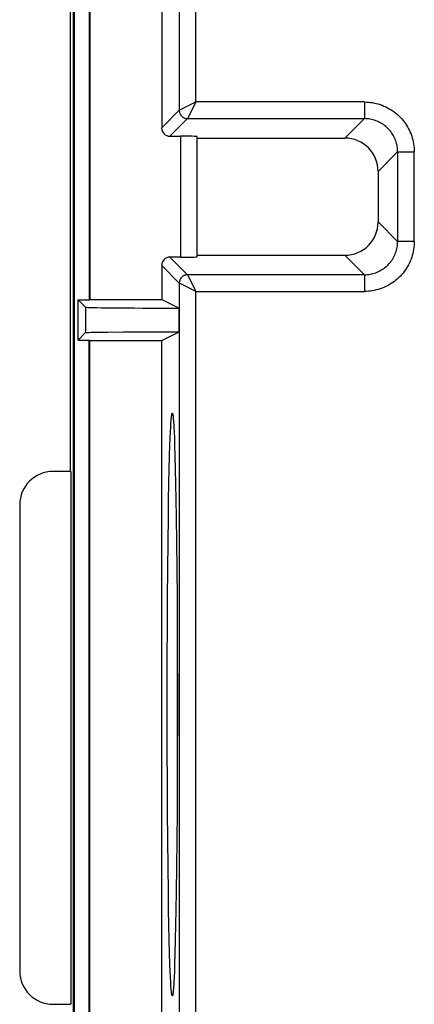
# Model space of a CAD drawing. Units: millimetres. Extents: x -79 to 79, y -60 to 60.
# Drawn here: x -79 to -67, y -9 to 21 of the extents above; entities that cross this region are included whole.
import ezdxf

# ---------------------------------------------------------------- set-up
doc = ezdxf.new("R2010")
doc.units = ezdxf.units.MM
doc.header["$LTSCALE"] = 16.335
doc.layers.add('IMPORT_IGES', color=7, linetype='CONTINUOUS')

msp = doc.modelspace()

# ---------------------------------------------------------------- linework, layer by layer
at = {"layer": 'IMPORT_IGES', "color": 7, "linetype": 'CONTINUOUS'}
for p, q in [((-77.465, 54.821), (-77.465, -54.821)), ((-77.499, 41.435), (-77.499, -9.434)), ((-77.572, 7), (-77.572, 41)), ((-77.017, 29.178), (-77.017, 12.158)), ((-77, 29.161), (-77, 12.166)), ((-74.839, 29.161), (-74.839, 17.315)), ((-74.589, 17.065), (-74.278, 17.065)), ((-73.778, 13.443), (-73.778, 17.057)), ((-73.778, 17.009), (-69.341, 17.009)), ((-68.341, 16.009), (-68.341, 14.491)), ((-74.278, 13.435), (-74.589, 13.435)), ((-73.778, 13.491), (-69.341, 13.491)), ((-74.839, 13.185), (-74.839, 12.166)), ((-77.348, 10.942), (-77.348, 12.158)), ((-77.121, 11.93), (-77.348, 12.158)), ((-77.348, 12.158), (-77.017, 12.158)), ((-77.017, 12.158), (-77, 12.166)), ((-77, 12.166), (-74.839, 12.166)), ((-74.839, 12.166), (-74.315, 11.905)), ((-74.315, 11.195), (-74.315, 11.905)), ((-77.348, 10.942), (-77.121, 11.17)), ((-77.348, 10.942), (-77.017, 10.942)), ((-77.021, 11.176), (-76.959, 11.178)), ((-77.017, -10.942), (-77.017, 10.942)), ((-77.017, 10.942), (-77, 10.934)), ((-76.959, 11.178), (-76.883, 11.18)), ((-76.883, 11.18), (-76.742, 11.182)), ((-76.742, 11.182), (-76.442, 11.186)), ((-76.442, 11.186), (-75.986, 11.19)), ((-75.986, 11.19), (-75.348, 11.193)), ((-75.348, 11.193), (-74.634, 11.195)), ((-74.839, 10.934), (-74.315, 11.195)), ((-74.634, 11.195), (-74.315, 11.195)), ((-77, -10.934), (-77, 10.934)), ((-77, 10.934), (-74.839, 10.934)), ((-74.839, -10.934), (-74.839, 10.934)), ((-74.474, 8.337), (-74.466, 8.182)), ((-74.589, 7.802), (-74.582, 8.003)), ((-74.582, 8.003), (-74.574, 8.181)), ((-74.466, 8.182), (-74.458, 8.004)), ((-74.458, 8.004), (-74.451, 7.802)), ((-74.6, 7.458), (-74.589, 7.802)), ((-74.451, 7.802), (-74.44, 7.458)), ((-74.61, 7.065), (-74.6, 7.458)), ((-74.44, 7.458), (-74.43, 7.066)), ((-77.568, 7), (-78.1, 7)), ((-77.568, 7), (-77.568, -9)), ((-74.62, 6.627), (-74.61, 7.065)), ((-74.43, 7.066), (-74.42, 6.628)), ((-74.629, 6.146), (-74.62, 6.627)), ((-74.42, 6.628), (-74.411, 6.147)), ((-79.1, 6), (-79.1, -8)), ((-74.637, 5.625), (-74.629, 6.146)), ((-74.411, 6.147), (-74.403, 5.626)), ((-74.647, 4.875), (-74.637, 5.625)), ((-74.403, 5.626), (-74.393, 4.876)), ((-74.655, 4.067), (-74.647, 4.875)), ((-74.393, 4.876), (-74.385, 4.068)), ((-74.662, 3.213), (-74.655, 4.067)), ((-74.385, 4.068), (-74.378, 3.214)), ((-74.667, 2.322), (-74.662, 3.213)), ((-74.378, 3.214), (-74.373, 2.323)), ((-74.671, 1.404), (-74.667, 2.322)), ((-74.373, 2.323), (-74.369, 1.405)), ((-74.37, 1.647), (-74.373, 0)), ((-74.672, 0.47), (-74.671, 1.404)), ((-74.369, 1.405), (-74.368, 0.471)), ((-74.672, -0.471), (-74.672, 0.47)), ((-74.368, 0.471), (-74.368, -0.47)), ((-74.373, 0), (-74.37, -1.647)), ((-74.671, -1.405), (-74.672, -0.471)), ((-74.368, -0.47), (-74.369, -1.404)), ((-74.667, -2.323), (-74.671, -1.405)), ((-74.369, -1.404), (-74.373, -2.322)), ((-74.662, -3.214), (-74.667, -2.323)), ((-74.373, -2.322), (-74.378, -3.213)), ((-74.655, -4.068), (-74.662, -3.214)), ((-74.378, -3.213), (-74.385, -4.067)), ((-74.647, -4.876), (-74.655, -4.068)), ((-74.385, -4.067), (-74.393, -4.875)), ((-74.637, -5.626), (-74.647, -4.876)), ((-74.393, -4.875), (-74.403, -5.625)), ((-74.629, -6.147), (-74.637, -5.626)), ((-74.403, -5.625), (-74.411, -6.146)), ((-74.62, -6.628), (-74.629, -6.147)), ((-74.411, -6.146), (-74.42, -6.627)), ((-74.61, -7.066), (-74.62, -6.628)), ((-74.42, -6.627), (-74.43, -7.065)), ((-74.6, -7.458), (-74.61, -7.066)), ((-74.43, -7.065), (-74.44, -7.458)), ((-74.589, -7.802), (-74.6, -7.458)), ((-74.44, -7.458), (-74.451, -7.802)), ((-74.582, -8.004), (-74.589, -7.802)), ((-74.451, -7.802), (-74.458, -8.003)), ((-74.574, -8.182), (-74.582, -8.004)), ((-74.566, -8.337), (-74.574, -8.182)), ((-74.458, -8.003), (-74.466, -8.181)), ((-78.1, -9), (-77.568, -9))]:
    msp.add_line(p, q, dxfattribs=at)
at = {"layer": 'IMPORT_IGES', "color": 253, "linetype": 'CONTINUOUS'}
for p, q in [((-73.81, 18.094), (-73.81, 30.156)), ((-74.31, 29.656), (-74.31, 17.844)), ((-73.81, 18.094), (-74.035, 17.645)), ((-68.756, 18.094), (-73.81, 18.094)), ((-68.756, 18.094), (-68.756, 17.594)), ((-74.839, 17.315), (-74.31, 17.844)), ((-74.279, 17.859), (-74.304, 17.847)), ((-74.259, 17.869), (-74.279, 17.859)), ((-74.06, 17.594), (-74.589, 17.065)), ((-74.06, 17.594), (-68.756, 17.594)), ((-74.035, 17.645), (-74.04, 17.634)), ((-69.341, 17.009), (-68.756, 17.594)), ((-74.278, 17.065), (-74.278, 13.435)), ((-67.756, 16.594), (-68.341, 16.009)), ((-67.756, 16.594), (-67.756, 13.906)), ((-67.756, 16.594), (-67.256, 16.594)), ((-67.256, 13.906), (-67.256, 16.594)), ((-68.341, 14.491), (-67.756, 13.906)), ((-67.256, 13.906), (-67.756, 13.906)), ((-74.589, 13.435), (-74.06, 12.906)), ((-68.756, 12.906), (-69.341, 13.491)), ((-74.31, 12.656), (-74.839, 13.185)), ((-68.756, 12.906), (-74.06, 12.906)), ((-74.045, 12.875), (-74.057, 12.9)), ((-74.035, 12.855), (-74.045, 12.875)), ((-68.756, 12.906), (-68.756, 12.406)), ((-74.31, 12.656), (-74.31, -12.656)), ((-74.259, 12.631), (-74.279, 12.641)), ((-74.221, 12.612), (-74.259, 12.631)), ((-73.81, 12.406), (-74.221, 12.612)), ((-73.81, -12.406), (-73.81, 12.406)), ((-73.81, 12.406), (-68.756, 12.406)), ((-77.121, 11.93), (-77.121, 11.17))]:
    msp.add_line(p, q, dxfattribs=at)
for points in [[(-73.81, 18.094), (-73.866, 18.066), (-74.259, 17.869)], [(-68.756, 18.094), (-68.696, 18.092), (-68.635, 18.089), (-68.575, 18.083), (-68.515, 18.074), (-68.456, 18.063), (-68.397, 18.05), (-68.339, 18.034), (-68.281, 18.016), (-68.224, 17.996), (-68.168, 17.973), (-68.113, 17.949), (-68.059, 17.922), (-68.006, 17.893), (-67.955, 17.861), (-67.904, 17.828), (-67.855, 17.793), (-67.808, 17.755), (-67.762, 17.716), (-67.717, 17.675), (-67.674, 17.633), (-67.634, 17.588), (-67.594, 17.542), (-67.557, 17.495), (-67.522, 17.446), (-67.489, 17.395), (-67.457, 17.344), (-67.428, 17.291), (-67.401, 17.237), (-67.376, 17.182), (-67.354, 17.126), (-67.334, 17.069), (-67.316, 17.011), (-67.3, 16.953), (-67.287, 16.894), (-67.276, 16.835), (-67.267, 16.775), (-67.261, 16.715), (-67.258, 16.654), (-67.256, 16.594)], [(-74.304, 17.847), (-74.307, 17.845), (-74.309, 17.844), (-74.31, 17.844)], [(-74.31, 17.844), (-74.31, 17.827), (-74.308, 17.811), (-74.306, 17.795), (-74.302, 17.779), (-74.297, 17.763), (-74.291, 17.748), (-74.285, 17.733), (-74.277, 17.719), (-74.268, 17.705), (-74.259, 17.691), (-74.248, 17.679), (-74.237, 17.667), (-74.225, 17.656), (-74.213, 17.645), (-74.199, 17.636), (-74.185, 17.627), (-74.171, 17.619), (-74.156, 17.613), (-74.141, 17.607), (-74.125, 17.602), (-74.109, 17.598), (-74.093, 17.596), (-74.077, 17.594), (-74.06, 17.594)], [(-74.04, 17.634), (-74.057, 17.6), (-74.059, 17.597), (-74.06, 17.595), (-74.06, 17.594)], [(-67.756, 16.594), (-67.757, 16.637), (-67.76, 16.681), (-67.765, 16.724), (-67.772, 16.767), (-67.78, 16.81), (-67.79, 16.853), (-67.803, 16.895), (-67.817, 16.936), (-67.832, 16.977), (-67.85, 17.016), (-67.869, 17.056), (-67.89, 17.094), (-67.913, 17.131), (-67.937, 17.167), (-67.963, 17.203), (-67.99, 17.237), (-68.019, 17.269), (-68.049, 17.301), (-68.081, 17.331), (-68.113, 17.36), (-68.147, 17.387), (-68.183, 17.413), (-68.219, 17.437), (-68.256, 17.46), (-68.294, 17.481), (-68.334, 17.5), (-68.373, 17.518), (-68.414, 17.533), (-68.455, 17.547), (-68.497, 17.56), (-68.54, 17.57), (-68.583, 17.578), (-68.626, 17.585), (-68.669, 17.59), (-68.713, 17.593), (-68.756, 17.594)], [(-67.256, 13.906), (-67.258, 13.846), (-67.261, 13.785), (-67.267, 13.725), (-67.276, 13.665), (-67.287, 13.606), (-67.3, 13.547), (-67.316, 13.489), (-67.334, 13.431), (-67.354, 13.374), (-67.377, 13.318), (-67.401, 13.263), (-67.428, 13.209), (-67.457, 13.156), (-67.489, 13.105), (-67.522, 13.054), (-67.557, 13.005), (-67.595, 12.958), (-67.634, 12.912), (-67.675, 12.867), (-67.717, 12.824), (-67.762, 12.784), (-67.808, 12.744), (-67.855, 12.707), (-67.904, 12.672), (-67.955, 12.639), (-68.006, 12.607), (-68.059, 12.578), (-68.113, 12.551), (-68.168, 12.526), (-68.224, 12.504), (-68.281, 12.484), (-68.339, 12.466), (-68.397, 12.45), (-68.456, 12.437), (-68.515, 12.426), (-68.575, 12.417), (-68.635, 12.411), (-68.696, 12.408), (-68.756, 12.406)], [(-68.756, 12.906), (-68.713, 12.907), (-68.669, 12.91), (-68.626, 12.915), (-68.583, 12.922), (-68.54, 12.93), (-68.497, 12.94), (-68.455, 12.953), (-68.414, 12.967), (-68.373, 12.982), (-68.334, 13), (-68.294, 13.019), (-68.256, 13.04), (-68.219, 13.063), (-68.183, 13.087), (-68.147, 13.113), (-68.113, 13.14), (-68.081, 13.169), (-68.049, 13.199), (-68.019, 13.231), (-67.99, 13.263), (-67.963, 13.297), (-67.937, 13.333), (-67.913, 13.369), (-67.89, 13.406), (-67.869, 13.444), (-67.85, 13.484), (-67.832, 13.523), (-67.817, 13.564), (-67.803, 13.605), (-67.79, 13.647), (-67.78, 13.69), (-67.772, 13.733), (-67.765, 13.776), (-67.76, 13.819), (-67.757, 13.863), (-67.756, 13.906)], [(-74.06, 12.906), (-74.077, 12.906), (-74.093, 12.904), (-74.109, 12.902), (-74.125, 12.898), (-74.141, 12.893), (-74.156, 12.887), (-74.171, 12.881), (-74.185, 12.873), (-74.199, 12.864), (-74.213, 12.855), (-74.225, 12.844), (-74.237, 12.833), (-74.248, 12.821), (-74.259, 12.809), (-74.268, 12.795), (-74.277, 12.781), (-74.285, 12.767), (-74.291, 12.752), (-74.297, 12.737), (-74.302, 12.721), (-74.306, 12.705), (-74.308, 12.689), (-74.31, 12.673), (-74.31, 12.656)], [(-74.057, 12.9), (-74.059, 12.903), (-74.06, 12.905), (-74.06, 12.906)], [(-73.81, 12.406), (-73.838, 12.462), (-74.035, 12.855)], [(-74.279, 12.641), (-74.304, 12.653), (-74.307, 12.655), (-74.309, 12.656), (-74.31, 12.656)]]:
    msp.add_lwpolyline(points, dxfattribs=at)
at = {"layer": 'IMPORT_IGES', "color": 7, "linetype": 'CONTINUOUS'}
for points in [[(-77.121, 11.17), (-77.118, 11.171), (-77.111, 11.171), (-77.101, 11.172), (-77.086, 11.173), (-77.068, 11.174), (-77.047, 11.175), (-77.021, 11.176)], [(-74.574, 8.181), (-74.566, 8.336), (-74.562, 8.405), (-74.559, 8.467), (-74.555, 8.523), (-74.551, 8.573), (-74.547, 8.617), (-74.542, 8.655), (-74.538, 8.686), (-74.534, 8.711), (-74.53, 8.73), (-74.526, 8.743), (-74.522, 8.749), (-74.52, 8.75)], [(-74.52, 8.75), (-74.518, 8.749), (-74.514, 8.743), (-74.51, 8.73), (-74.506, 8.711), (-74.502, 8.686), (-74.498, 8.655), (-74.493, 8.617), (-74.489, 8.573), (-74.485, 8.523), (-74.481, 8.467), (-74.478, 8.405), (-74.474, 8.337)], [(-74.466, -8.181), (-74.474, -8.336), (-74.478, -8.405), (-74.481, -8.467), (-74.485, -8.523), (-74.489, -8.573), (-74.493, -8.617), (-74.498, -8.655), (-74.502, -8.686), (-74.506, -8.711), (-74.51, -8.73), (-74.514, -8.743), (-74.518, -8.749), (-74.52, -8.75)], [(-74.52, -8.75), (-74.522, -8.749), (-74.526, -8.743), (-74.53, -8.73), (-74.534, -8.711), (-74.538, -8.686), (-74.542, -8.655), (-74.546, -8.617), (-74.551, -8.573), (-74.555, -8.523), (-74.559, -8.467), (-74.562, -8.405), (-74.566, -8.337)]]:
    msp.add_lwpolyline(points, dxfattribs=at)
for centre, start, end in [((-78.1, 6), 90, 180), ((-78.1, -8), 180, 270)]:
    msp.add_arc(centre, 1, start, end, dxfattribs=at)
for centre, major_axis, ratio, start_param, end_param in [((-74.589, 17.315), (-0.177, -0.177), 0.999695, -0.785252, 0.785266), ((-74.278, 17.057), (0.5, 0), 0.017455, 0, 1.570796), ((-69.341, 16.009), (0.707, 0.707), 0.999695, -0.785246, 0.785246), ((-69.341, 14.491), (0.707, -0.707), 0.999695, -0.785246, 0.785246), ((-74.589, 13.185), (-0.177, 0.177), 0.999695, -0.785246, 0.785246), ((-74.278, 13.443), (0.5, 0), 0.017455, -1.570796, 0), ((-74.121, 11.931), (3, 0), 0.008727, -3.132866, -1.635634)]:
    msp.add_ellipse(centre, major_axis=major_axis, ratio=ratio, start_param=start_param, end_param=end_param, dxfattribs=at)

doc.saveas('drawing.dxf')
